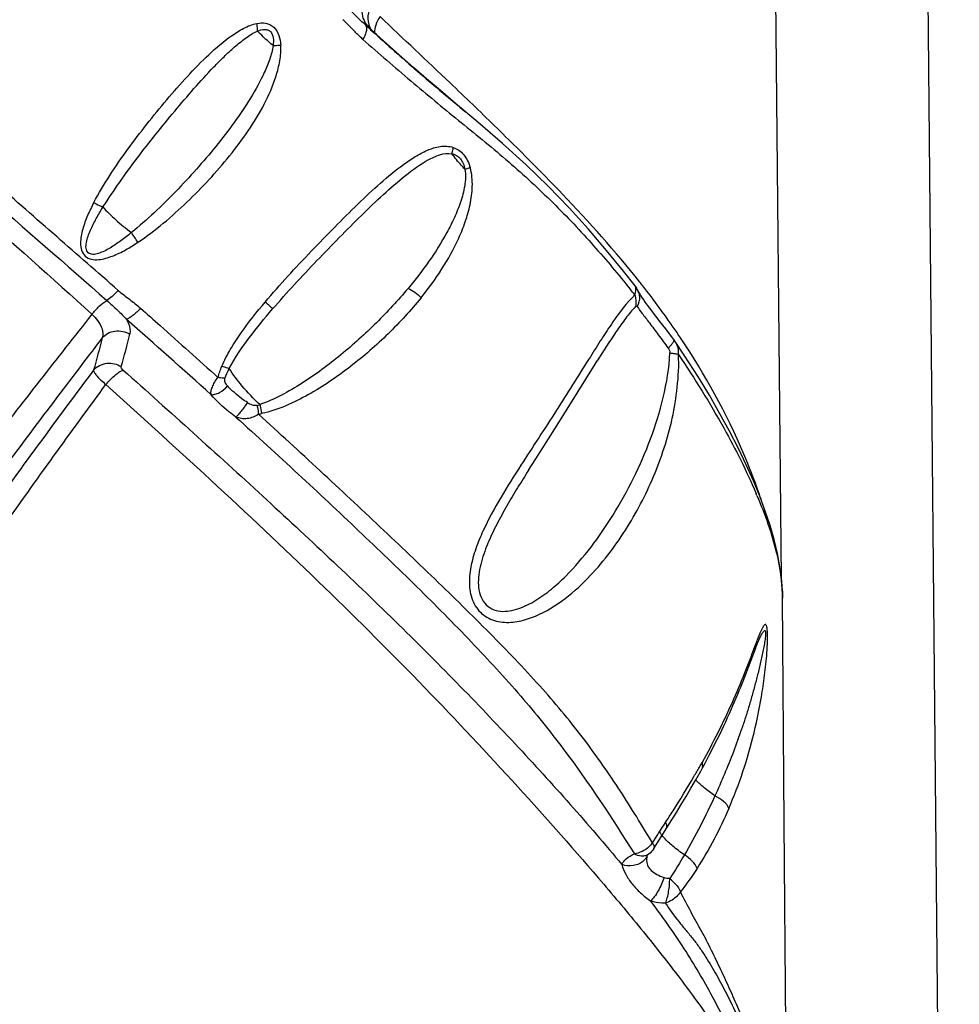
# Model space of a CAD drawing. Units: millimetres. Extents: x 0 to 297, y 0 to 210.
# Drawn here: x 243 to 252, y 119 to 128 of the extents above; entities that cross this region are included whole.
import ezdxf

# ---------------------------------------------------------------- set-up
doc = ezdxf.new("R2010")
doc.units = ezdxf.units.MM
doc.header["$LTSCALE"] = 16.335
doc.layers.add('DTM_AXIS', color=7, linetype='CONTINUOUS')

msp = doc.modelspace()

# ---------------------------------------------------------------- linework, layer by layer
at = {"layer": 'DTM_AXIS', "color": 7, "linetype": 'CONTINUOUS'}
for p, q in [((250.2629, 122.8626), (250.0804, 142.0319)), ((251.5554, 139.73), (251.9637, 96.8539)), ((246.2846, 128.1638), (246.3046, 128.1455)), ((246.3219, 128.1647), (246.3219, 128.1649)), ((246.3238, 128.1579), (246.3219, 128.1647)), ((246.3502, 128.108), (246.3507, 128.1076)), ((246.5792, 127.9021), (246.4896, 127.9821)), ((246.6639, 127.8272), (246.5792, 127.9021)), ((246.7473, 127.7542), (246.6639, 127.8272)), ((246.8724, 127.6458), (246.7473, 127.7542)), ((247.0035, 127.5335), (246.8724, 127.6458)), ((247.1491, 127.4099), (247.0035, 127.5335)), ((247.3607, 127.2318), (247.1491, 127.4099)), ((247.2164, 127.3531), (247.2446, 127.3294)), ((247.3359, 127.3767), (247.3126, 127.3991)), ((247.1786, 127.2481), (247.2037, 127.2277)), ((248.8649, 125.6658), (248.8648, 125.6659)), ((248.8884, 125.6281), (248.8886, 125.6278)), ((248.8932, 125.6189), (248.8885, 125.6277)), ((249.2331, 125.1559), (249.1575, 125.253)), ((249.2924, 125.1789), (249.2841, 125.1914)), ((249.3003, 125.1672), (249.2924, 125.1789)), ((249.3419, 124.9943), (249.2491, 125.1341)), ((248.4372, 124.9882), (248.4203, 124.9614)), ((248.2304, 124.5103), (248.4824, 124.9157)), ((248.4824, 124.9157), (248.502, 124.947)), ((248.097, 124.2983), (248.2304, 124.5103)), ((247.9151, 124.0121), (248.097, 124.2983)), ((247.8465, 123.9034), (247.9151, 124.0121)), ((250.019, 123.686), (250.0231, 123.6765)), ((250.0483, 123.6855), (250.0449, 123.6954)), ((250.2889, 120.53), (250.2738, 122.6801)), ((250.0229, 122.2153), (250.0311, 122.2365)), ((250.0311, 122.2365), (250.0363, 122.2497)), ((249.9484, 122.0176), (250.0143, 122.1928)), ((250.0143, 122.1928), (250.0229, 122.2153)), ((249.9134, 121.9268), (249.9294, 121.968)), ((249.9294, 121.968), (249.9484, 122.0176)), ((249.8746, 121.829), (249.888, 121.8624)), ((249.888, 121.8624), (249.8967, 121.8842)), ((249.8967, 121.8842), (249.9134, 121.9268)), ((249.8315, 121.7244), (249.8463, 121.76)), ((249.8463, 121.76), (249.8607, 121.7948)), ((249.8607, 121.7948), (249.8746, 121.829)), ((249.8002, 121.6513), (249.8161, 121.6882)), ((249.8161, 121.6882), (249.8315, 121.7244)), ((249.7493, 121.5367), (249.7668, 121.5755)), ((249.7668, 121.5755), (249.7837, 121.6137)), ((249.7837, 121.6137), (249.8002, 121.6513)), ((249.7125, 121.4572), (249.7312, 121.4972)), ((249.7312, 121.4972), (249.7493, 121.5367)), ((249.6734, 121.3753), (249.6933, 121.4165)), ((249.6933, 121.4165), (249.7125, 121.4572)), ((249.6176, 121.2627), (249.6319, 121.2912)), ((249.6319, 121.2912), (249.653, 121.3336)), ((249.653, 121.3336), (249.6734, 121.3753)), ((249.5728, 121.1758), (249.588, 121.205)), ((249.588, 121.205), (249.6029, 121.234)), ((249.6029, 121.234), (249.6176, 121.2627)), ((249.509, 121.0566), (249.5335, 121.1017)), ((249.5335, 121.1017), (249.5572, 121.1463)), ((249.5572, 121.1463), (249.5728, 121.1758)), ((249.0438, 120.2836), (249.2158, 120.5574)), ((250.3214, 116.7257), (250.2889, 120.53)), ((249.0301, 120.3384), (249.0721, 120.4034)), ((248.9909, 120.2273), (248.994, 120.2296)), ((248.9941, 120.2297), (248.994, 120.2296))]:
    msp.add_line(p, q, dxfattribs=at)
for points in [[(246.3502, 128.108), (246.3487, 128.1097), (246.3451, 128.1142), (246.3403, 128.1213), (246.3348, 128.1309), (246.3291, 128.143), (246.3238, 128.1579)], [(246.4896, 127.9821), (246.3945, 128.0678), (246.3499, 128.1083)], [(248.8648, 125.6659), (248.755, 125.806), (248.5926, 126.005), (248.4191, 126.2072), (248.2338, 126.4119), (248.0357, 126.6178), (247.8234, 126.8235), (247.5977, 127.0278), (247.3607, 127.2318)], [(248.8884, 125.6281), (248.8863, 125.6322), (248.8808, 125.6422), (248.8745, 125.6523), (248.8675, 125.6623), (248.8648, 125.6659)], [(248.9206, 125.5736), (248.9094, 125.5912), (248.9002, 125.6065), (248.8932, 125.6189)], [(248.9846, 125.4816), (248.9659, 125.5075), (248.9489, 125.5316), (248.9338, 125.5537), (248.9206, 125.5736)], [(249.1575, 125.253), (249.1013, 125.3259), (249.0751, 125.3602), (249.0503, 125.393), (249.0269, 125.4242), (249.005, 125.4537), (248.9846, 125.4816)], [(249.2491, 125.1341), (249.2383, 125.1493), (249.2331, 125.1559)], [(250.0563, 123.6545), (249.9959, 123.8016), (249.9281, 123.9531), (249.8521, 124.1108), (249.7682, 124.2742), (249.6763, 124.4428), (249.5751, 124.6189), (249.4635, 124.8032), (249.3419, 124.9943)], [(250.2738, 122.6799), (250.2729, 122.7222), (250.2646, 122.8493), (250.2483, 122.9778), (250.2246, 123.1074), (250.1934, 123.2396), (250.155, 123.3744), (250.1094, 123.5121), (250.0563, 123.6545)], [(250.0363, 122.2497), (250.0413, 122.2622), (250.0438, 122.2681), (250.0461, 122.2737), (250.0484, 122.2791), (250.0506, 122.2843), (250.0526, 122.2891), (250.0546, 122.2935), (250.0565, 122.2977), (250.0582, 122.3014), (250.0598, 122.3046), (250.0611, 122.3074), (250.0622, 122.3095)], [(249.2158, 120.5574), (249.2606, 120.63), (249.3062, 120.7048), (249.3522, 120.7816), (249.3985, 120.8606), (249.4452, 120.9419), (249.4918, 121.0253), (249.509, 121.0566)], [(248.9806, 120.2187), (248.9806, 120.2186), (248.9804, 120.2185), (248.9808, 120.2189), (248.9819, 120.2199), (248.9838, 120.2216), (248.9868, 120.2241), (248.9909, 120.2273)]]:
    msp.add_lwpolyline(points, dxfattribs=at)
for centre, radius, start, end in [((246.5014, 128.3024), 0.2462, 216.18812, 227.25994), ((263.8278, 147.3005), 25.9611, 227.54756, 227.67859), ((246.1087, 127.8425), 0.3589, 48.86351, 51.04806), ((246.1268, 127.8633), 0.3313, 47.69765, 48.85094), ((241.2455, 124.2491), 3.4029, 32.58684, 34.46567), ((240.5501, 119.0444), 10.5725, 38.17272, 38.52978), ((248.8381, 125.6453), 0.0337, 33.21221, 37.45162), ((248.7342, 125.5508), 0.1722, 15.21733, 26.49508), ((241.7284, 120.0149), 9.1606, 38.09743, 38.37294), ((241.8837, 120.1366), 8.9633, 37.67812, 38.09794), ((357.2465, 35.6512), 144.7502, 141.685071, 142.327368), ((164.7944, 35.5431), 119.7433, 48.0677, 48.586356), ((357.7572, 38.1057), 143.4315, 142.627483, 143.284768), ((245.0062, 125.3577), 0.871, 286.376, 288.19297), ((245.114, 125.3133), 0.8879, 279.80253, 281.7719), ((245.2733, 121.6532), 5.1628, 22.87991, 23.0727), ((245.0201, 121.9402), 5.3225, 18.5624, 19.14159), ((245.1357, 121.9791), 5.2005, 18.16997, 18.5617), ((242.8371, 124.8295), 7.6358, 330.45087, 330.83395), ((242.3423, 125.1108), 8.205, 329.71793, 330.44634), ((203.8009, 149.7276), 53.9387, 327.06695, 327.23238), ((248.8399, 120.2827), 0.1575, 313.57293, 319.81487)]:
    msp.add_arc(centre, radius, start, end, dxfattribs=at)
for points, knots in [([(246.3027, 128.1571), (246.2722, 128.1988), (246.238, 128.3038), (246.2726, 128.4078), (246.3019, 128.4489)], [0, 0, 0, 0, 0.506153, 1, 1, 1, 1]), ([(246.3219, 128.1649), (246.3126, 128.2006), (246.3104, 128.2749), (246.3398, 128.3427), (246.3599, 128.3709)], [0, 0, 0, 0, 0.516244, 1, 1, 1, 1]), ([(246.2846, 128.1638), (246.2574, 128.1883), (246.1996, 128.2452), (246.1416, 128.3018), (246.1094, 128.3322)], [0, 0, 0, 0, 0.452631, 1, 1, 1, 1]), ([(243.691, 126.4614), (243.785, 126.6397), (243.9534, 126.8923), (244.1968, 127.2126), (244.3869, 127.445), (244.5827, 127.6686), (244.7856, 127.877), (244.9656, 128.0336), (245.1216, 128.1317), (245.2062, 128.1673), (245.25, 128.175)], [0, 0, 0, 0, 0.257202, 0.385689, 0.513608, 0.640369, 0.764691, 0.885006, 0.943244, 1, 1, 1, 1]), ([(245.25, 128.175), (245.2773, 128.18), (245.3204, 128.1828), (245.3753, 128.1657), (245.4256, 128.1314), (245.4657, 128.0611), (245.4756, 127.9987), (245.4778, 127.967)], [0, 0, 0, 0, 0.232419, 0.351564, 0.475196, 0.734185, 1, 1, 1, 1]), ([(245.2568, 128.1016), (245.2568, 128.1076), (245.2563, 128.1322), (245.2534, 128.1567), (245.25, 128.175)], [0, 0, 0, 0, 0.244037, 1, 1, 1, 1]), ([(246.264, 128.0223), (246.2475, 128.0373), (246.2066, 128.0755), (246.1445, 128.1404), (246.0964, 128.1877), (246.072, 128.211)], [0, 0, 0, 0, 0.248323, 0.624472, 1, 1, 1, 1]), ([(246.2846, 128.1638), (246.2977, 128.1502), (246.2999, 128.1112), (246.2853, 128.065), (246.2721, 128.0368), (246.264, 128.0223)], [0, 0, 0, 0, 0.380219, 0.66595, 1, 1, 1, 1]), ([(246.3343, 128.1216), (246.3318, 128.1237), (246.3151, 128.1375), (246.2986, 128.1517), (246.2846, 128.1638)], [0, 0, 0, 0, 0.150506, 1, 1, 1, 1]), ([(246.4278, 128.2407), (246.4108, 128.2152), (246.3844, 128.1664), (246.372, 128.1101), (246.3749, 128.0856)], [0, 0, 0, 0, 0.555002, 1, 1, 1, 1]), ([(247.3126, 127.3991), (247.2407, 127.4684), (246.9465, 127.7497), (246.6498, 128.0285), (246.4278, 128.2407)], [0, 0, 0, 0, 0.245435, 1, 1, 1, 1]), ([(243.7791, 126.4197), (243.8314, 126.4999), (243.9382, 126.6586), (244.107, 126.8904), (244.2836, 127.1154), (244.4635, 127.3363), (244.6467, 127.552), (244.8044, 127.7254), (244.9346, 127.8574), (245.0351, 127.951), (245.14, 128.0354), (245.2153, 128.0863), (245.2568, 128.1016)], [0, 0, 0, 0, 0.127422, 0.254707, 0.381692, 0.508242, 0.634084, 0.758581, 0.820159, 0.881032, 0.941121, 1, 1, 1, 1]), ([(245.2568, 128.1016), (245.2776, 128.11), (245.3101, 128.1202), (245.3533, 128.1149), (245.3912, 128.093), (245.4108, 128.0342), (245.4082, 127.9879), (245.405, 127.9632)], [0, 0, 0, 0, 0.251044, 0.366913, 0.477951, 0.721466, 1, 1, 1, 1]), ([(245.405, 127.9632), (245.3913, 127.9746), (245.34, 128.0187), (245.2908, 128.0653), (245.2568, 128.1016)], [0, 0, 0, 0, 0.264293, 1, 1, 1, 1]), ([(246.3485, 128.1054), (246.492, 127.9748), (246.7778, 127.7198), (247.0716, 127.4743), (247.2164, 127.3531)], [0, 0, 0, 0, 0.506834, 1, 1, 1, 1]), ([(246.264, 128.0223), (246.4151, 127.8883), (246.7167, 127.6263), (247.0253, 127.3727), (247.1786, 127.2481)], [0, 0, 0, 0, 0.505511, 1, 1, 1, 1]), ([(245.405, 127.9632), (245.3994, 127.919), (245.3752, 127.8313), (245.3043, 127.6625), (245.1917, 127.4581), (245.0344, 127.2236), (244.8594, 126.9977), (244.6727, 126.7785), (244.4102, 126.4966), (244.2005, 126.2963), (244.0511, 126.1748)], [0, 0, 0, 0, 0.058729, 0.119038, 0.241599, 0.365838, 0.491597, 0.618447, 0.745788, 1, 1, 1, 1]), ([(244.1127, 126.0818), (244.1968, 126.1381), (244.3581, 126.2608), (244.6579, 126.5306), (244.9309, 126.8264), (245.1714, 127.1451), (245.3252, 127.3984), (245.4247, 127.625), (245.4723, 127.8168), (245.482, 127.9171), (245.4778, 127.967)], [0, 0, 0, 0, 0.126724, 0.253288, 0.50486, 0.629387, 0.752686, 0.875438, 0.937293, 1, 1, 1, 1]), ([(245.405, 127.9632), (245.4112, 127.9636), (245.4355, 127.9652), (245.4598, 127.9664), (245.4778, 127.967)], [0, 0, 0, 0, 0.256534, 1, 1, 1, 1]), ([(243.9247, 125.6221), (243.7286, 125.7933), (243.3346, 126.1375), (242.7418, 126.6567), (242.15, 127.186), (241.7542, 127.54), (241.556, 127.7177)], [0, 0, 0, 0, 0.246908, 0.496265, 0.747492, 1, 1, 1, 1]), ([(241.4436, 127.6059), (241.8431, 127.2574), (242.6303, 126.5602), (243.4243, 125.8707), (243.8158, 125.5262)], [0, 0, 0, 0, 0.504076, 1, 1, 1, 1]), ([(241.3326, 127.473), (241.7295, 127.1276), (242.511, 126.436), (243.29, 125.7415), (243.6733, 125.3939)], [0, 0, 0, 0, 0.504144, 1, 1, 1, 1]), ([(248.9101, 125.7016), (248.6772, 125.9958), (248.296, 126.4197), (247.7579, 126.9657), (247.4781, 127.2395), (247.3359, 127.3767)], [0, 0, 0, 0, 0.489506, 0.742248, 1, 1, 1, 1]), ([(247.2037, 127.2277), (247.3563, 127.1036), (247.6575, 126.8573), (248.0827, 126.4669), (248.4686, 126.0568), (248.7071, 125.7731), (248.8208, 125.6302)], [0, 0, 0, 0, 0.258982, 0.512196, 0.759576, 1, 1, 1, 1]), ([(245.329, 125.511), (245.4705, 125.6781), (245.6914, 125.9178), (245.9908, 126.2252), (246.2097, 126.4437), (246.426, 126.6469), (246.6095, 126.7997), (246.761, 126.9026), (246.8768, 126.9648), (246.999, 127.0056), (247.0875, 127.0031), (247.1273, 126.989)], [0, 0, 0, 0, 0.275221, 0.409362, 0.539341, 0.663896, 0.782317, 0.839003, 0.893843, 0.946916, 1, 1, 1, 1]), ([(245.4008, 125.4448), (245.5374, 125.6029), (245.7499, 125.8307), (246.0358, 126.1262), (246.2462, 126.3381), (246.4548, 126.5386), (246.6632, 126.7209), (246.8438, 126.8517), (246.9939, 126.9242), (247.076, 126.9371), (247.1134, 126.9296)], [0, 0, 0, 0, 0.272373, 0.405772, 0.535821, 0.661665, 0.78257, 0.896872, 0.950305, 1, 1, 1, 1]), ([(247.1134, 126.9296), (247.1187, 126.9441), (247.1241, 126.9639), (247.1268, 126.9841), (247.1273, 126.989)], [0, 0, 0, 0, 0.755824, 1, 1, 1, 1]), ([(247.1273, 126.989), (247.1458, 126.9826), (247.1828, 126.9639), (247.2468, 126.9038), (247.2758, 126.8403), (247.2886, 126.7961)], [0, 0, 0, 0, 0.225458, 0.469713, 1, 1, 1, 1]), ([(247.1134, 126.9296), (247.1287, 126.9266), (247.1593, 126.9149), (247.1979, 126.8818), (247.2241, 126.8346), (247.2341, 126.799), (247.2375, 126.7803)], [0, 0, 0, 0, 0.227709, 0.465722, 0.723754, 1, 1, 1, 1]), ([(247.2375, 126.7803), (247.226, 126.7928), (247.1828, 126.8411), (247.1417, 126.8913), (247.1134, 126.9296)], [0, 0, 0, 0, 0.262866, 1, 1, 1, 1]), ([(247.2375, 126.7803), (247.2469, 126.7283), (247.2417, 126.6199), (247.2001, 126.4657), (247.1391, 126.3173), (247.0423, 126.1259), (246.8977, 125.8969), (246.7652, 125.7252), (246.6952, 125.6414)], [0, 0, 0, 0, 0.122857, 0.247003, 0.371191, 0.495606, 0.745844, 1, 1, 1, 1]), ([(246.8187, 125.5513), (246.8901, 125.6394), (247.0228, 125.822), (247.1602, 126.0686), (247.2448, 126.2772), (247.2923, 126.4423), (247.3121, 126.5874), (247.3075, 126.7066), (247.298, 126.767), (247.2886, 126.7961)], [0, 0, 0, 0, 0.248047, 0.492488, 0.615156, 0.739547, 0.867386, 0.933202, 1, 1, 1, 1]), ([(247.2375, 126.7803), (247.242, 126.7816), (247.2591, 126.7868), (247.2761, 126.7921), (247.2886, 126.7961)], [0, 0, 0, 0, 0.264638, 1, 1, 1, 1]), ([(243.6911, 126.4615), (243.67, 126.4207), (243.63, 126.3382), (243.59, 126.2307), (243.5691, 126.1418), (243.5623, 126.0739), (243.5696, 126.0061), (243.6049, 125.9448), (243.6695, 125.9155), (243.7383, 125.9146), (243.8058, 125.9279), (243.8928, 125.9574), (243.9963, 126.0079), (244.0742, 126.0567), (244.1127, 126.0818)], [0, 0, 0, 0, 0.125864, 0.251282, 0.313759, 0.375946, 0.437642, 0.49866, 0.560056, 0.622427, 0.685179, 0.748075, 0.873977, 1, 1, 1, 1]), ([(244.0511, 126.1748), (244.0181, 126.1481), (243.9681, 126.1091), (243.8994, 126.0605), (243.8469, 126.0271), (243.7935, 125.9976), (243.7392, 125.9751), (243.6865, 125.962), (243.6315, 125.9755), (243.6131, 126.029), (243.6198, 126.0831), (243.6357, 126.1402), (243.6583, 126.1972), (243.6849, 126.2538), (243.7243, 126.3286), (243.7567, 126.3835), (243.7791, 126.4197)], [0, 0, 0, 0, 0.133164, 0.199091, 0.264259, 0.328313, 0.390341, 0.448228, 0.498553, 0.549288, 0.607661, 0.670093, 0.734512, 0.800028, 0.866278, 1, 1, 1, 1]), ([(243.691, 126.4614), (243.699, 126.4575), (243.7282, 126.4431), (243.7575, 126.4291), (243.7791, 126.4196)], [0, 0, 0, 0, 0.274811, 1, 1, 1, 1]), ([(243.7791, 126.4197), (243.8164, 126.376), (243.9043, 126.2906), (243.9987, 126.2128), (244.0511, 126.1748)], [0, 0, 0, 0, 0.470258, 1, 1, 1, 1]), ([(243.9247, 125.6221), (243.9065, 125.602), (243.8723, 125.5677), (243.8341, 125.5373), (243.8158, 125.5262)], [0, 0, 0, 0, 0.557978, 1, 1, 1, 1]), ([(243.9247, 125.6221), (243.959, 125.5921), (244.0321, 125.5373), (244.1038, 125.4809), (244.1384, 125.4512)], [0, 0, 0, 0, 0.500478, 1, 1, 1, 1]), ([(246.6951, 125.6414), (246.5995, 125.5269), (246.3943, 125.3054), (246.1135, 125.0514), (245.8727, 124.8631), (245.6836, 124.7325), (245.4873, 124.6169), (245.3493, 124.5536), (245.2782, 124.5302)], [0, 0, 0, 0, 0.246286, 0.497533, 0.624156, 0.750671, 0.876453, 1, 1, 1, 1]), ([(246.6952, 125.6414), (246.7179, 125.6315), (246.7619, 125.6045), (246.8008, 125.5707), (246.8187, 125.5513)], [0, 0, 0, 0, 0.483924, 1, 1, 1, 1]), ([(248.8617, 125.5786), (248.8674, 125.595), (248.8763, 125.6228), (248.8727, 125.654), (248.8663, 125.6638)], [0, 0, 0, 0, 0.598466, 1, 1, 1, 1]), ([(243.6733, 125.3939), (243.6951, 125.4209), (243.7393, 125.4687), (243.7896, 125.5109), (243.8158, 125.5262)], [0, 0, 0, 0, 0.532853, 1, 1, 1, 1]), ([(243.8158, 125.5262), (243.8509, 125.4953), (243.9154, 125.437), (243.9769, 125.3753), (244.0034, 125.345)], [0, 0, 0, 0, 0.537125, 1, 1, 1, 1]), ([(246.8187, 125.5513), (246.7208, 125.431), (246.5083, 125.1985), (246.1492, 124.886), (245.8168, 124.6584), (245.5281, 124.5138), (245.3743, 124.4599), (245.2952, 124.444)], [0, 0, 0, 0, 0.243499, 0.493281, 0.746276, 0.873241, 1, 1, 1, 1]), ([(248.8617, 125.5786), (248.7819, 125.5015), (248.6764, 125.3598), (248.5439, 125.1568), (248.4733, 125.0455), (248.4372, 124.9882)], [0, 0, 0, 0, 0.457157, 0.720883, 1, 1, 1, 1]), ([(248.8617, 125.5786), (248.8651, 125.569), (248.8751, 125.5327), (248.8752, 125.4931), (248.868, 125.4665)], [0, 0, 0, 0, 0.268383, 1, 1, 1, 1]), ([(248.9004, 125.596), (248.9033, 125.5853), (248.9103, 125.5419), (248.9002, 125.4963), (248.8853, 125.4671)], [0, 0, 0, 0, 0.25214, 1, 1, 1, 1]), ([(249.2841, 125.1914), (249.26, 125.2271), (249.1614, 125.3709), (249.0579, 125.5113), (248.9777, 125.6151)], [0, 0, 0, 0, 0.247315, 1, 1, 1, 1]), ([(244.1384, 125.4512), (244.1155, 125.4262), (244.0812, 125.3928), (244.0342, 125.3594), (244.013, 125.3482), (244.0034, 125.345)], [0, 0, 0, 0, 0.587677, 0.825334, 1, 1, 1, 1]), ([(244.1384, 125.4512), (244.2007, 125.3961), (244.4481, 125.1764), (244.6941, 124.9551), (244.8782, 124.7894)], [0, 0, 0, 0, 0.2513, 1, 1, 1, 1]), ([(244.9148, 124.896), (244.9385, 124.9529), (244.9967, 125.0626), (245.133, 125.2698), (245.2492, 125.4158), (245.329, 125.511)], [0, 0, 0, 0, 0.248678, 0.498893, 1, 1, 1, 1]), ([(244.9859, 124.8748), (245.0389, 124.9788), (245.1739, 125.1734), (245.3233, 125.355), (245.4008, 125.4448)], [0, 0, 0, 0, 0.496171, 1, 1, 1, 1]), ([(245.4008, 125.4448), (245.3927, 125.4539), (245.3687, 125.476), (245.3444, 125.4977), (245.329, 125.511)], [0, 0, 0, 0, 0.373771, 1, 1, 1, 1]), ([(248.868, 125.4665), (248.8349, 125.4321), (248.7719, 125.3544), (248.6499, 125.181), (248.5618, 125.0422), (248.502, 124.9471)], [0, 0, 0, 0, 0.225008, 0.470219, 1, 1, 1, 1]), ([(248.868, 125.4665), (248.8705, 125.4692), (248.8768, 125.4746), (248.8836, 125.4697), (248.8853, 125.4671)], [0, 0, 0, 0, 0.546888, 1, 1, 1, 1]), ([(248.8853, 125.4671), (248.9005, 125.4452), (248.9392, 125.3932), (249.0074, 125.3043), (249.0907, 125.1933), (249.1505, 125.1123), (249.1815, 125.0688)], [0, 0, 0, 0, 0.161197, 0.39148, 0.677297, 1, 1, 1, 1]), ([(243.6733, 125.3939), (243.6929, 125.3757), (243.7495, 125.3166), (243.7913, 125.2217), (243.7714, 125.1678)], [0, 0, 0, 0, 0.318128, 1, 1, 1, 1]), ([(244.0034, 125.345), (244.0106, 125.332), (244.0317, 125.2886), (244.0436, 125.2369), (244.0356, 125.2038)], [0, 0, 0, 0, 0.303499, 1, 1, 1, 1]), ([(243.7714, 125.1678), (243.7856, 125.1848), (243.8231, 125.2152), (243.9154, 125.2453), (243.9942, 125.2289), (244.0356, 125.2038)], [0, 0, 0, 0, 0.233003, 0.492336, 1, 1, 1, 1]), ([(249.2331, 125.1559), (249.2379, 125.1495), (249.2312, 125.131), (249.2185, 125.1114), (249.2078, 125.098), (249.2017, 125.0908)], [0, 0, 0, 0, 0.323873, 0.621495, 1, 1, 1, 1]), ([(250.0449, 123.6954), (250.0022, 123.8175), (249.8024, 124.3308), (249.5342, 124.8168), (249.3003, 125.1672)], [0, 0, 0, 0, 0.234886, 1, 1, 1, 1]), ([(249.2789, 125.0082), (249.2821, 125.0298), (249.2803, 125.075), (249.2614, 125.1158), (249.2491, 125.1341)], [0, 0, 0, 0, 0.497525, 1, 1, 1, 1]), ([(248.4203, 124.9614), (248.3186, 124.7996), (248.1068, 124.4601), (247.8866, 124.1261), (247.7737, 123.9503)], [0, 0, 0, 0, 0.477871, 1, 1, 1, 1]), ([(248.4116, 122.8679), (248.548, 123.0076), (248.7853, 123.3193), (249.0112, 123.7512), (249.1473, 124.1149), (249.2262, 124.3998), (249.2719, 124.6988), (249.2866, 124.9043), (249.2789, 125.0082)], [0, 0, 0, 0, 0.247842, 0.493211, 0.616122, 0.740377, 0.867657, 1, 1, 1, 1]), ([(248.6511, 123.469), (248.7231, 123.5848), (248.8557, 123.8236), (249.0205, 124.2006), (249.145, 124.6005), (249.1907, 124.8805), (249.1982, 125.024)], [0, 0, 0, 0, 0.245945, 0.491757, 0.740763, 1, 1, 1, 1]), ([(249.1982, 125.024), (249.2136, 125.0227), (249.2408, 125.0192), (249.2678, 125.0128), (249.2789, 125.0082)], [0, 0, 0, 0, 0.563362, 1, 1, 1, 1]), ([(249.2789, 125.0082), (249.4345, 124.7791), (249.7012, 124.3487), (249.929, 123.8962), (250.019, 123.686)], [0, 0, 0, 0, 0.547752, 1, 1, 1, 1]), ([(243.689, 124.858), (243.7042, 124.8765), (243.7442, 124.9082), (243.8378, 124.9355), (243.9141, 124.9179), (243.9536, 124.8937)], [0, 0, 0, 0, 0.250188, 0.516101, 1, 1, 1, 1]), ([(243.9724, 124.8603), (243.9665, 124.8657), (243.9572, 124.875), (243.9525, 124.8888), (243.9536, 124.8937)], [0, 0, 0, 0, 0.612105, 1, 1, 1, 1]), ([(244.9859, 124.8748), (244.9808, 124.8759), (244.9568, 124.8817), (244.9332, 124.8894), (244.9148, 124.896)], [0, 0, 0, 0, 0.208143, 1, 1, 1, 1]), ([(245.2782, 124.5302), (245.2188, 124.5861), (245.1149, 124.6958), (245.0215, 124.8154), (244.9859, 124.8748)], [0, 0, 0, 0, 0.540795, 1, 1, 1, 1]), ([(243.689, 124.858), (243.3482, 124.4035), (242.8419, 123.7162), (242.1866, 122.7842), (241.699, 122.0793), (241.207, 121.3768), (240.7014, 120.6841), (240.1711, 120.011), (239.6117, 119.3632), (239.023, 118.7439), (238.409, 118.1533), (237.7802, 117.5871), (237.152, 117.0378), (236.5308, 116.5131), (235.937, 116.0077), (235.3833, 115.5254), (235.0169, 115.226), (234.8382, 115.0858)], [0, 0, 0, 0, 0.128557, 0.193107, 0.257774, 0.322482, 0.387166, 0.45178, 0.516311, 0.580748, 0.645045, 0.709011, 0.772181, 0.833853, 0.892982, 0.948603, 1, 1, 1, 1]), ([(243.689, 124.858), (243.6893, 124.8499), (243.7, 124.8299), (243.7241, 124.7993), (243.7614, 124.7616), (243.7909, 124.7357), (243.8073, 124.722)], [0, 0, 0, 0, 0.133813, 0.353378, 0.648922, 1, 1, 1, 1]), ([(243.8073, 124.722), (243.8353, 124.7562), (243.8779, 124.8006), (243.9363, 124.8434), (243.9615, 124.8568), (243.9724, 124.8603)], [0, 0, 0, 0, 0.60994, 0.841963, 1, 1, 1, 1]), ([(243.9724, 124.8603), (244.4191, 124.4607), (245.2953, 123.6724), (246.3583, 122.6759), (247.1554, 121.8793), (247.7142, 121.2941), (248.2418, 120.7145), (248.5778, 120.3253), (248.7384, 120.1303)], [0, 0, 0, 0, 0.267533, 0.526098, 0.650214, 0.770546, 0.887247, 1, 1, 1, 1]), ([(244.8131, 124.6243), (244.8107, 124.6353), (244.8098, 124.661), (244.826, 124.6999), (244.8449, 124.7453), (244.8654, 124.7752), (244.8782, 124.7894)], [0, 0, 0, 0, 0.186058, 0.410461, 0.684974, 1, 1, 1, 1]), ([(244.9444, 124.7807), (244.9395, 124.7809), (244.9173, 124.7826), (244.8952, 124.786), (244.8782, 124.7894)], [0, 0, 0, 0, 0.222493, 1, 1, 1, 1]), ([(244.9701, 124.7086), (244.9615, 124.718), (244.9497, 124.7339), (244.9407, 124.7595), (244.9424, 124.7737), (244.9444, 124.7807)], [0, 0, 0, 0, 0.481314, 0.729068, 1, 1, 1, 1]), ([(234.8735, 115.0482), (235.0634, 115.1743), (235.4577, 115.4447), (236.2779, 116.0482), (237.1108, 116.7212), (237.9449, 117.4429), (238.572, 118.0115), (239.1854, 118.6012), (239.7754, 119.2173), (240.3361, 119.8619), (241.0389, 120.7598), (241.6896, 121.6965), (242.3281, 122.6403), (242.8115, 123.3433), (243.3051, 124.0368), (243.6399, 124.4939), (243.8073, 124.722)], [0, 0, 0, 0, 0.051528, 0.108011, 0.23011, 0.293397, 0.357266, 0.421399, 0.485656, 0.549993, 0.614391, 0.743254, 0.807644, 0.871931, 0.936061, 1, 1, 1, 1]), ([(243.8074, 124.722), (244.1646, 124.3986), (244.8686, 123.758), (245.8909, 122.7959), (246.8488, 121.8388), (247.7358, 120.8915), (248.4282, 120.1104), (248.9406, 119.4952), (249.2909, 119.052), (249.605, 118.6195), (249.8712, 118.1916), (250.0777, 117.7638), (250.1788, 117.4731), (250.2174, 117.3293)], [0, 0, 0, 0, 0.146537, 0.289455, 0.426875, 0.558233, 0.684046, 0.744247, 0.801689, 0.855814, 0.906707, 0.954726, 1, 1, 1, 1]), ([(244.8131, 124.6243), (244.8253, 124.6236), (244.8531, 124.628), (244.9096, 124.6514), (244.9484, 124.6833), (244.9701, 124.7086)], [0, 0, 0, 0, 0.201304, 0.453192, 1, 1, 1, 1]), ([(245.1596, 124.549), (245.1414, 124.5609), (245.0736, 124.6083), (245.0108, 124.6632), (244.9701, 124.7086)], [0, 0, 0, 0, 0.263174, 1, 1, 1, 1]), ([(245.0497, 124.4107), (245.027, 124.427), (244.9425, 124.4916), (244.8641, 124.5648), (244.8131, 124.6243)], [0, 0, 0, 0, 0.262844, 1, 1, 1, 1]), ([(245.1596, 124.549), (245.1401, 124.5205), (245.1111, 124.4806), (245.0735, 124.4353), (245.057, 124.4172), (245.0497, 124.4107)], [0, 0, 0, 0, 0.586081, 0.834224, 1, 1, 1, 1]), ([(245.2518, 124.522), (245.2379, 124.5179), (245.2033, 124.5232), (245.1748, 124.5391), (245.1596, 124.549)], [0, 0, 0, 0, 0.444308, 1, 1, 1, 1]), ([(245.2518, 124.522), (245.2532, 124.5155), (245.2585, 124.4877), (245.2628, 124.4598), (245.2652, 124.4383)], [0, 0, 0, 0, 0.236547, 1, 1, 1, 1]), ([(245.2782, 124.5302), (245.2834, 124.5087), (245.2894, 124.48), (245.2941, 124.4511), (245.2952, 124.444)], [0, 0, 0, 0, 0.754939, 1, 1, 1, 1]), ([(245.2652, 124.4383), (245.2493, 124.4266), (245.2144, 124.4082), (245.1585, 124.3933), (245.1021, 124.3938), (245.0666, 124.4039), (245.0497, 124.4107)], [0, 0, 0, 0, 0.262288, 0.515516, 0.759313, 1, 1, 1, 1]), ([(245.0497, 124.4107), (245.249, 124.2301), (245.6424, 123.8704), (246.2192, 123.3294), (246.7743, 122.7961), (247.2945, 122.2714), (247.7667, 121.759), (248.3029, 121.0946), (248.6437, 120.5754), (248.8579, 120.2324)], [0, 0, 0, 0, 0.142148, 0.281788, 0.418058, 0.549026, 0.672315, 0.786253, 1, 1, 1, 1]), ([(249.0301, 120.3384), (248.9318, 120.5056), (248.7263, 120.8397), (248.3825, 121.3356), (247.9748, 121.8286), (247.4995, 122.3243), (246.9785, 122.8375), (246.4253, 123.3639), (245.8523, 123.9005), (245.4624, 124.2584), (245.2652, 124.4383)], [0, 0, 0, 0, 0.10408, 0.210425, 0.32353, 0.446974, 0.578751, 0.716, 0.856716, 1, 1, 1, 1]), ([(247.7737, 123.9503), (247.7087, 123.8492), (247.5793, 123.6442), (247.4325, 123.3779), (247.3392, 123.1528), (247.29, 122.9797), (247.2732, 122.8057), (247.3017, 122.6649), (247.3573, 122.5712), (247.4322, 122.497), (247.5576, 122.4441), (247.7194, 122.4454), (247.93, 122.5033), (248.1701, 122.6426), (248.3348, 122.7892), (248.4116, 122.8679)], [0, 0, 0, 0, 0.132307, 0.266952, 0.334118, 0.400267, 0.464362, 0.525146, 0.554401, 0.583113, 0.640056, 0.698457, 0.758183, 0.878925, 1, 1, 1, 1]), ([(247.8465, 123.9034), (247.8114, 123.8476), (247.7411, 123.7347), (247.6381, 123.5621), (247.5399, 123.3836), (247.4522, 123.1981), (247.3946, 123.0368), (247.3686, 122.9034), (247.362, 122.7762), (247.3969, 122.6474), (247.4932, 122.5719), (247.5788, 122.5494), (247.6671, 122.5543), (247.7831, 122.5852), (247.9192, 122.6551), (248.0678, 122.7632), (248.2491, 122.9295), (248.4486, 123.1631), (248.5868, 123.3654), (248.6511, 123.469)], [0, 0, 0, 0, 0.065231, 0.131625, 0.198953, 0.266818, 0.334544, 0.367983, 0.400684, 0.461156, 0.489629, 0.517945, 0.546814, 0.576256, 0.636221, 0.69692, 0.757827, 0.879303, 1, 1, 1, 1]), ([(250.0299, 123.6605), (250.1053, 123.4818), (250.2211, 123.1622), (250.2725, 122.8241), (250.2738, 122.6795)], [0, 0, 0, 0, 0.572862, 1, 1, 1, 1]), ([(250.1231, 122.4091), (250.1222, 122.4123), (250.1205, 122.4176), (250.1169, 122.4238), (250.1125, 122.4272), (250.1055, 122.4268), (250.0977, 122.4194), (250.0928, 122.4124), (250.0901, 122.4081)], [0, 0, 0, 0, 0.190293, 0.322286, 0.414529, 0.495519, 0.704241, 1, 1, 1, 1]), ([(250.0622, 122.3095), (250.0651, 122.3151), (250.0707, 122.3258), (250.0792, 122.3406), (250.0872, 122.3532), (250.0945, 122.3624), (250.1006, 122.3683), (250.1059, 122.3684), (250.1087, 122.3657), (250.1106, 122.3612), (250.1124, 122.3513), (250.1124, 122.3346), (250.1108, 122.3111), (250.1063, 122.2747), (250.0981, 122.2269), (250.0867, 122.1684), (250.0741, 122.1095), (250.0609, 122.0505), (250.0426, 121.9725), (250.0183, 121.8759), (249.9873, 121.7613), (249.9545, 121.6482), (249.9198, 121.5366), (249.8713, 121.39), (249.8061, 121.2094), (249.7207, 120.9964), (249.6592, 120.8567), (249.6275, 120.7874)], [0, 0, 0, 0, 0.010839, 0.020762, 0.029474, 0.036591, 0.041437, 0.04316, 0.045058, 0.047716, 0.051454, 0.062351, 0.076459, 0.092182, 0.12572, 0.160222, 0.195043, 0.22985, 0.264543, 0.333502, 0.401837, 0.469592, 0.536848, 0.603686, 0.736427, 0.868398, 1, 1, 1, 1]), ([(250.0581, 122.3424), (250.0539, 122.3324), (250.0362, 122.2891), (250.0196, 122.2453), (250.0068, 122.2117)], [0, 0, 0, 0, 0.231417, 1, 1, 1, 1]), ([(250.0901, 122.4081), (250.0873, 122.4037), (250.0754, 122.3825), (250.0656, 122.3601), (250.0581, 122.3424)], [0, 0, 0, 0, 0.213154, 1, 1, 1, 1]), ([(250.128, 122.2116), (250.13, 122.2485), (250.1319, 122.3022), (250.1296, 122.3682), (250.1264, 122.3972), (250.1231, 122.4091)], [0, 0, 0, 0, 0.560052, 0.81272, 1, 1, 1, 1]), ([(250.0068, 122.2117), (249.9742, 122.1259), (249.9064, 121.9466), (249.7494, 121.5738), (249.6087, 121.294), (249.5048, 121.1083)], [0, 0, 0, 0, 0.227039, 0.473866, 1, 1, 1, 1]), ([(249.7609, 120.6677), (249.8108, 120.7835), (249.902, 121.0217), (250.0091, 121.3954), (250.074, 121.7217), (250.1113, 121.996), (250.1242, 122.1386), (250.128, 122.2116)], [0, 0, 0, 0, 0.237332, 0.479163, 0.730684, 0.862513, 1, 1, 1, 1]), ([(249.505, 121.0494), (249.5072, 121.0535), (249.5141, 121.0725), (249.5104, 121.094), (249.5048, 121.1083)], [0, 0, 0, 0, 0.228827, 1, 1, 1, 1]), ([(249.1565, 120.5342), (249.1803, 120.5711), (249.273, 120.716), (249.3631, 120.8627), (249.4277, 120.9734)], [0, 0, 0, 0, 0.254897, 1, 1, 1, 1]), ([(249.6275, 120.7874), (249.5925, 120.8122), (249.5293, 120.8606), (249.4694, 120.9133), (249.4438, 120.9397)], [0, 0, 0, 0, 0.537984, 1, 1, 1, 1]), ([(249.7609, 120.6677), (249.7513, 120.6938), (249.7096, 120.7421), (249.6575, 120.7738), (249.6275, 120.7874)], [0, 0, 0, 0, 0.457467, 1, 1, 1, 1]), ([(249.1648, 120.4759), (249.167, 120.4793), (249.1738, 120.4991), (249.1646, 120.5202), (249.1565, 120.5342)], [0, 0, 0, 0, 0.203136, 1, 1, 1, 1]), ([(249.1225, 120.409), (249.1158, 120.4177), (249.1064, 120.4306), (249.1008, 120.4494), (249.1035, 120.4546)], [0, 0, 0, 0, 0.649937, 1, 1, 1, 1]), ([(249.1414, 120.3866), (249.1397, 120.3886), (249.1331, 120.3958), (249.1268, 120.4033), (249.1225, 120.409)], [0, 0, 0, 0, 0.270611, 1, 1, 1, 1]), ([(249.336, 120.2229), (249.2982, 120.2497), (249.231, 120.3015), (249.1674, 120.3583), (249.1414, 120.3866)], [0, 0, 0, 0, 0.546547, 1, 1, 1, 1]), ([(249.0301, 120.3384), (249.0205, 120.3246), (248.9749, 120.2734), (248.9089, 120.2403), (248.8579, 120.2324)], [0, 0, 0, 0, 0.244735, 1, 1, 1, 1]), ([(249.0301, 120.3384), (249.0337, 120.3331), (249.0435, 120.3175), (249.0506, 120.2945), (249.0437, 120.2836)], [0, 0, 0, 0, 0.332687, 1, 1, 1, 1]), ([(248.7384, 120.1304), (248.7469, 120.1521), (248.7821, 120.1958), (248.8306, 120.2198), (248.8578, 120.2324)], [0, 0, 0, 0, 0.43779, 1, 1, 1, 1]), ([(248.9484, 120.1686), (248.9221, 120.1436), (248.8503, 120.1111), (248.7739, 120.1185), (248.7384, 120.1303)], [0, 0, 0, 0, 0.492693, 1, 1, 1, 1]), ([(248.9446, 120.2116), (248.9375, 120.211), (248.9074, 120.2114), (248.878, 120.2217), (248.8578, 120.2324)], [0, 0, 0, 0, 0.237237, 1, 1, 1, 1]), ([(248.9938, 120.2298), (248.9904, 120.2273), (248.9756, 120.2176), (248.9579, 120.2127), (248.9446, 120.2116)], [0, 0, 0, 0, 0.241241, 1, 1, 1, 1]), ([(248.9749, 120.1791), (248.9748, 120.1606), (248.9813, 120.1214), (249.0174, 120.07), (249.0745, 120.034), (249.1171, 120.0153), (249.1401, 120.0072)], [0, 0, 0, 0, 0.217102, 0.453702, 0.713472, 1, 1, 1, 1]), ([(249.4571, 120.0938), (249.4473, 120.1194), (249.4111, 120.1692), (249.3636, 120.2063), (249.336, 120.2229)], [0, 0, 0, 0, 0.460062, 1, 1, 1, 1]), ([(248.7384, 120.1303), (248.7468, 120.0983), (248.7745, 120.0332), (248.8347, 119.9418), (248.9168, 119.8569), (248.9804, 119.8071), (249.0139, 119.7824)], [0, 0, 0, 0, 0.220194, 0.464366, 0.72392, 1, 1, 1, 1]), ([(249.1401, 120.0072), (249.1271, 119.963), (249.0989, 119.8993), (249.0528, 119.826), (249.0267, 119.7945), (249.0139, 119.7823)], [0, 0, 0, 0, 0.530903, 0.795764, 1, 1, 1, 1]), ([(249.1552, 119.7632), (249.1629, 119.7789), (249.1744, 119.8153), (249.1869, 119.8731), (249.1947, 119.9347), (249.1956, 119.9763), (249.1959, 119.9966)], [0, 0, 0, 0, 0.220268, 0.476136, 0.74453, 1, 1, 1, 1]), ([(249.1959, 119.9966), (249.2043, 119.9903), (249.2358, 119.9643), (249.2637, 119.9333), (249.2797, 119.9073)], [0, 0, 0, 0, 0.254472, 1, 1, 1, 1]), ([(249.2797, 119.9073), (249.2816, 119.9041), (249.2887, 119.8919), (249.2947, 119.8791), (249.2982, 119.8693)], [0, 0, 0, 0, 0.26649, 1, 1, 1, 1]), ([(250.218, 117.3268), (250.1919, 117.4261), (250.1319, 117.6291), (250.0078, 117.9889), (249.8377, 118.4067), (249.6088, 118.874), (249.3365, 119.3371), (249.1258, 119.634), (249.0139, 119.7823)], [0, 0, 0, 0, 0.111995, 0.230579, 0.41489, 0.60353, 0.797411, 1, 1, 1, 1]), ([(249.1552, 119.7632), (249.1433, 119.7617), (249.0954, 119.7598), (249.0475, 119.7702), (249.0139, 119.7823)], [0, 0, 0, 0, 0.251437, 1, 1, 1, 1]), ([(249.2982, 119.8693), (249.2906, 119.8571), (249.2534, 119.8096), (249.1988, 119.7766), (249.1552, 119.7632)], [0, 0, 0, 0, 0.240133, 1, 1, 1, 1]), ([(249.2982, 119.8693), (249.3295, 119.8053), (249.3941, 119.6805), (249.4808, 119.5286), (249.5461, 119.4067), (249.6077, 119.2826), (249.6819, 119.1269), (249.769, 118.9406), (249.8767, 118.6924), (249.9995, 118.3813), (250.1228, 118.0036), (250.2491, 117.5012), (250.3027, 117.1172), (250.3161, 116.8625)], [0, 0, 0, 0, 0.066805, 0.13155, 0.163846, 0.196405, 0.261335, 0.32544, 0.389087, 0.514819, 0.638689, 0.76104, 1, 1, 1, 1]), ([(249.1552, 119.7632), (249.1939, 119.7012), (249.2591, 119.6131), (249.351, 119.5015), (249.4191, 119.42), (249.4818, 119.3367), (249.5381, 119.2505), (249.5911, 119.1631), (249.6592, 119.0462), (249.7389, 118.898), (249.8559, 118.6586), (249.9863, 118.3558), (250.1152, 117.986), (250.2146, 117.6126), (250.2834, 117.2387), (250.3089, 116.9885), (250.3158, 116.8646)], [0, 0, 0, 0, 0.06913, 0.103298, 0.136672, 0.169409, 0.201788, 0.233964, 0.265991, 0.32967, 0.392902, 0.517828, 0.640988, 0.762699, 0.882687, 1, 1, 1, 1])]:
    msp.add_open_spline(points, degree=3, knots=knots, dxfattribs=at)
for points in [[(243.7714, 125.1678), (243.7457, 125.0641), (243.7178, 124.9609), (243.689, 124.858)], [(243.9536, 124.8937), (243.9825, 124.9967), (244.0109, 125.0998), (244.0356, 125.2038)], [(249.2017, 125.0908), (249.1952, 125.0833), (249.1884, 125.0759), (249.1815, 125.0688)], [(249.1815, 125.0688), (249.1906, 125.0558), (249.1986, 125.0399), (249.1982, 125.024)], [(244.8782, 124.7894), (244.8876, 124.8258), (244.9002, 124.8614), (244.9148, 124.896)], [(244.9444, 124.7807), (244.956, 124.8129), (244.9702, 124.8443), (244.9859, 124.8748)], [(249.6275, 120.7874), (249.5391, 120.595), (249.4426, 120.4059), (249.336, 120.2229)], [(249.7609, 120.6677), (249.6749, 120.4691), (249.5744, 120.2757), (249.4571, 120.0938)], [(249.0438, 120.2836), (249.0308, 120.2629), (249.0136, 120.2443), (248.994, 120.2296)], [(248.9788, 120.2087), (248.9737, 120.1989), (248.9674, 120.1896), (248.9602, 120.1811)], [(248.9759, 120.1943), (248.9752, 120.1893), (248.9749, 120.1842), (248.9749, 120.1791)], [(248.9788, 120.2087), (248.9775, 120.204), (248.9765, 120.1992), (248.9759, 120.1943)], [(248.9788, 120.2087), (248.9798, 120.2129), (248.9812, 120.217), (248.983, 120.221)], [(249.336, 120.2229), (249.2914, 120.1462), (249.2449, 120.0706), (249.1959, 119.9966)], [(249.4571, 120.0938), (249.4074, 120.0167), (249.3546, 119.9415), (249.2982, 119.8693)], [(249.1959, 119.9966), (249.177, 119.9955), (249.1577, 120.0003), (249.1401, 120.0071)]]:
    msp.add_open_spline(points, degree=3, dxfattribs=at)

doc.saveas('drawing.dxf')
